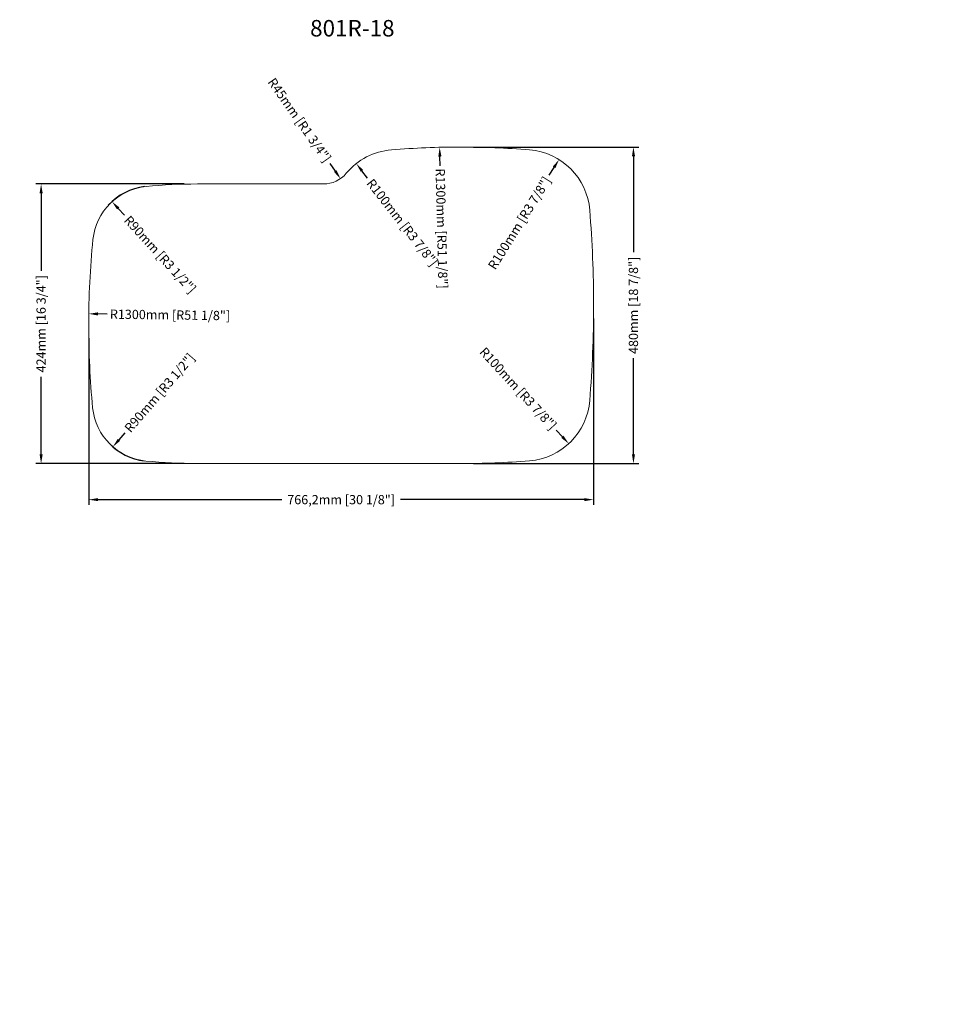
# Model space of a CAD drawing. Units: inches. Extents: x 171300 to 172705, y -172505 to -171012.
import ezdxf

# ---------------------------------------------------------------- set-up
doc = ezdxf.new("R2010")
doc.units = ezdxf.units.IN
doc.header["$MEASUREMENT"] = 0
doc.layers.get('0').update_dxf_attribs({"lineweight": 18})
doc.layers.get('Defpoints').update_dxf_attribs({"lineweight": 9})
for name, color, linetype, lineweight in [('标注', 80, 'Continuous', 5), ('标注线', 3, 'Continuous', 9), ('细实线', 7, 'Continuous', 9)]:
    doc.layers.add(name, color=color, linetype=linetype, lineweight=lineweight)
doc.dimstyles.new('毫米英寸Standard', dxfattribs={"dimtxt": 14, "dimasz": 14, "dimexe": 8, "dimexo": 20, "dimgap": 8, "dimtad": 0, "dimdec": 1, "dimtxsty": 'Standard', "dimcen": 0.09, "dimclrd": 256, "dimclre": 256, "dimclrt": 256, "dimadec": 1, "dimazin": 2, "dimtfac": 1, "dimtdec": 1, "dimtmove": 0, "dimatfit": 3, "dimfxl": 1, "dimtolj": 1, "dimtzin": 0, "dimarcsym": 0})

# ---------------------------------------------------------------- blocks, each defined once
blk = doc.blocks.new('*D68')
at = {"layer": 'Defpoints', "color": 0, "ltscale": 5}
for p in [(171440.5, -171287.5), (171501.1, -171354)]:
    blk.add_point(p, dxfattribs=at)
at = {"layer": '标注线', "lineweight": -2, "ltscale": 5}
blk.add_line((171459.4, -171308.2), (171450, -171297.8), dxfattribs=at)
blk.add_arc((171501.1, -171354), 90, 97.1578, 137.3961, dxfattribs=at)
at = {"layer": '标注线', "ltscale": 5}
blk.add_solid([(171451.7, -171296.3), (171448.2, -171299.4), (171440.5, -171287.5)], dxfattribs=at)
at = {"layer": '标注线', "ltscale": 5, "insert": (171513.5, -171367.6), "char_height": 14, "attachment_point": 5, "rotation": 312.3032}
blk.add_mtext('\\A1;R90mm [R3 1/2"]', dxfattribs=at)
blk = doc.blocks.new('*D69')
at = {"layer": 'Defpoints', "color": 0, "ltscale": 5}
for p in [(171500.7, -171591.3), (171441.8, -171659.3)]:
    blk.add_point(p, dxfattribs=at)
at = {"layer": '标注线', "lineweight": -2, "ltscale": 5}
blk.add_line((171460.1, -171638.2), (171451, -171648.7), dxfattribs=at)
blk.add_arc((171500.7, -171591.3), 90, 224.0242, 262.8745, dxfattribs=at)
at = {"layer": '标注线', "ltscale": 5}
blk.add_solid([(171449.2, -171647.2), (171452.7, -171650.3), (171441.8, -171659.3)], dxfattribs=at)
at = {"layer": '标注线', "ltscale": 5, "insert": (171512.7, -171577.4), "char_height": 14, "attachment_point": 5, "rotation": 49.1171}
blk.add_mtext('\\A1;R90mm [R3 1/2"]', dxfattribs=at)
blk = doc.blocks.new('*D71')
at = {"layer": 'Defpoints', "color": 0, "ltscale": 5}
for p in [(172171.3, -171444.7), (171405.1, -171474.7), (172171.3, -171739.4)]:
    blk.add_point(p, dxfattribs=at)
at = {"layer": '标注线', "lineweight": -2, "ltscale": 5}
for p, q in [((172171.3, -171464.7), (172171.3, -171747.4)), ((171405.1, -171494.7), (171405.1, -171747.4)), ((171419.1, -171739.4), (171698.2, -171739.4)), ((172157.3, -171739.4), (171878.2, -171739.4))]:
    blk.add_line(p, q, dxfattribs=at)
at = {"layer": '标注线', "ltscale": 5}
for points in [[(171419.1, -171737.1), (171419.1, -171741.7), (171405.1, -171739.4)], [(172157.3, -171737.1), (172157.3, -171741.7), (172171.3, -171739.4)]]:
    blk.add_solid(points, dxfattribs=at)
at = {"layer": '标注线', "ltscale": 5, "insert": (171788.2, -171739.4), "char_height": 14, "attachment_point": 5}
blk.add_mtext('\\A1;766,2mm [30 1/8"]', dxfattribs=at)
blk = doc.blocks.new('*D72')
at = {"layer": 'Defpoints', "color": 0, "ltscale": 5}
for p in [(171969.3, -171204.7), (172231.8, -171204.7), (171969.3, -171684.7)]:
    blk.add_point(p, dxfattribs=at)
at = {"layer": '标注线', "lineweight": -2, "ltscale": 5}
for p, q in [((171989.3, -171204.7), (172239.8, -171204.7)), ((172231.8, -171218.7), (172231.8, -171364.3)), ((172231.8, -171670.7), (172231.8, -171525)), ((171989.3, -171684.7), (172239.8, -171684.7))]:
    blk.add_line(p, q, dxfattribs=at)
at = {"layer": '标注线', "ltscale": 5}
for points in [[(172229.5, -171218.7), (172234.2, -171218.7), (172231.8, -171204.7)], [(172229.5, -171670.7), (172234.2, -171670.7), (172231.8, -171684.7)]]:
    blk.add_solid(points, dxfattribs=at)
at = {"layer": '标注线', "ltscale": 5, "insert": (172231.8, -171444.7), "char_height": 14, "attachment_point": 5, "rotation": 90}
blk.add_mtext('\\A1;480mm [18 7/8"]', dxfattribs=at)
blk = doc.blocks.new('*D74')
at = {"layer": 'Defpoints', "color": 0, "ltscale": 5}
for p in [(171570.1, -171260.7), (171332.9, -171684.7), (171570.1, -171684.7)]:
    blk.add_point(p, dxfattribs=at)
at = {"layer": '标注线', "lineweight": -2, "ltscale": 5}
for p, q in [((171550.1, -171260.7), (171324.9, -171260.7)), ((171332.9, -171274.7), (171332.9, -171392.3)), ((171332.9, -171670.7), (171332.9, -171553)), ((171550.1, -171684.7), (171324.9, -171684.7))]:
    blk.add_line(p, q, dxfattribs=at)
at = {"layer": '标注线', "ltscale": 5}
for points in [[(171330.6, -171274.7), (171335.3, -171274.7), (171332.9, -171260.7)], [(171330.6, -171670.7), (171335.3, -171670.7), (171332.9, -171684.7)]]:
    blk.add_solid(points, dxfattribs=at)
at = {"layer": '标注线', "ltscale": 5, "insert": (171332.9, -171472.7), "char_height": 14, "attachment_point": 5, "rotation": 90}
blk.add_mtext('\\A1;424mm [16 3/4"]', dxfattribs=at)
blk = doc.blocks.new('*D80')
at = {"layer": 'Defpoints', "color": 0, "ltscale": 5}
for p in [(171761.4, -171215.7), (171787.2, -171252.5)]:
    blk.add_point(p, dxfattribs=at)
at = {"layer": '标注线', "lineweight": -2, "ltscale": 5}
blk.add_line((171771.2, -171229.6), (171779.2, -171241.1), dxfattribs=at)
at = {"layer": '标注线', "ltscale": 5}
blk.add_solid([(171781.1, -171239.7), (171777.3, -171242.4), (171787.2, -171252.5)], dxfattribs=at)
at = {"layer": '标注线', "ltscale": 5, "insert": (171725, -171163.8), "char_height": 14, "attachment_point": 5, "rotation": 305.0402}
blk.add_mtext('\\A1;R45mm [R1 3/4"]', dxfattribs=at)
blk = doc.blocks.new('*D81')
at = {"layer": 'Defpoints', "color": 0, "ltscale": 5}
for p in [(172065.8, -171580.8), (172133.5, -171654.4)]:
    blk.add_point(p, dxfattribs=at)
at = {"layer": '标注线', "lineweight": -2, "ltscale": 5}
blk.add_line((172114.5, -171633.8), (172124, -171644.1), dxfattribs=at)
at = {"layer": '标注线', "ltscale": 5}
blk.add_solid([(172125.7, -171642.5), (172122.3, -171645.7), (172133.5, -171654.4)], dxfattribs=at)
at = {"layer": '标注线', "ltscale": 5, "insert": (172056.8, -171571), "char_height": 14, "attachment_point": 5, "rotation": 312.5781}
blk.add_mtext('\\A1;R100mm [R3 7/8"]', dxfattribs=at)
blk = doc.blocks.new('*D85')
at = {"layer": 'Defpoints', "color": 0, "ltscale": 5}
for p in [(171937.7, -171205.1), (171969.3, -172504.7)]:
    blk.add_point(p, dxfattribs=at)
at = {"layer": '标注线', "lineweight": -2, "ltscale": 5}
blk.add_line((171938.4, -171233.1), (171938, -171219.1), dxfattribs=at)
at = {"layer": '标注线', "ltscale": 5}
blk.add_solid([(171940.4, -171219), (171935.7, -171219.1), (171937.7, -171205.1)], dxfattribs=at)
at = {"layer": '标注线', "ltscale": 5, "insert": (171940.7, -171328.3), "char_height": 14, "attachment_point": 5, "rotation": 271.3925}
blk.add_mtext('\\A1;R1300mm [R51 1/8"]', dxfattribs=at)
blk = doc.blocks.new('*D86')
at = {"layer": 'Defpoints', "color": 0, "ltscale": 5}
for p in [(171811.2, -171229.8), (171872.7, -171308.6)]:
    blk.add_point(p, dxfattribs=at)
at = {"layer": '标注线', "lineweight": -2, "ltscale": 5}
blk.add_line((171828.4, -171251.8), (171819.8, -171240.8), dxfattribs=at)
at = {"layer": '标注线', "ltscale": 5}
blk.add_solid([(171821.6, -171239.4), (171818, -171242.2), (171811.2, -171229.8)], dxfattribs=at)
at = {"layer": '标注线', "ltscale": 5, "insert": (171881, -171319.1), "char_height": 14, "attachment_point": 5, "rotation": 308.0024}
blk.add_mtext('\\A1;R100mm [R3 7/8"]', dxfattribs=at)
blk = doc.blocks.new('*D90')
at = {"layer": 'Defpoints', "color": 0, "ltscale": 5}
for p in [(172118.8, -171223.7), (172065.8, -171308.6)]:
    blk.add_point(p, dxfattribs=at)
at = {"layer": '标注', "lineweight": -2, "ltscale": 5}
blk.add_line((172103.9, -171247.5), (172111.3, -171235.6), dxfattribs=at)
at = {"layer": '标注', "ltscale": 5}
blk.add_solid([(172109.4, -171234.4), (172113.3, -171236.8), (172118.8, -171223.7)], dxfattribs=at)
at = {"layer": '标注', "ltscale": 5, "insert": (172058.8, -171319.9), "char_height": 14, "attachment_point": 5, "rotation": 58.0454}
blk.add_mtext('\\A1;R100mm [R3 7/8"]', dxfattribs=at)
blk = doc.blocks.new('*D91')
at = {"layer": 'Defpoints', "color": 0, "ltscale": 5}
for p in [(171405.2, -171457.6), (172705.1, -171474.7)]:
    blk.add_point(p, dxfattribs=at)
at = {"layer": '标注', "lineweight": -2, "ltscale": 5}
blk.add_line((171433.2, -171458), (171419.2, -171457.8), dxfattribs=at)
at = {"layer": '标注', "ltscale": 5}
blk.add_solid([(171419.2, -171455.4), (171419.2, -171460.1), (171405.2, -171457.6)], dxfattribs=at)
at = {"layer": '标注', "ltscale": 5, "insert": (171528.5, -171459.2), "char_height": 14, "attachment_point": 5, "rotation": 359.2471}
blk.add_mtext('\\A1;R1300mm [R51 1/8"]', dxfattribs=at)

msp = doc.modelspace()

# ---------------------------------------------------------------- linework, layer by layer
at = {"layer": '细实线'}
msp.add_lwpolyline([(171969.29, -171684.68, 0.0201375), (172073.87, -171680.47, 0.3678945), (172165.51, -171588.8, 0.0200403), (172171.29, -171444.68, 0.0200403), (172165.51, -171300.56, 0.3678945), (172073.87, -171208.9, 0.0201375), (171969.29, -171204.68, 0.0201375), (171864.7, -171208.9, 0.2013967), (171795.96, -171244.51, -0.2224363), (171761.4, -171260.68), (171570.09, -171260.68, 0.0243286), (171492.37, -171264.47, 0.3575757), (171411.56, -171345.07, 0.0249727), (171405.09, -171474.68, 0.0241337), (171411.14, -171599.96, 0.3583628), (171491.92, -171680.85, 0.0244695), (171570.09, -171684.68), (171969.28, -171684.68)], format="xyb", dxfattribs=at)

# ---------------------------------------------------------------- texts
at = {"linetype": 'ByBlock', "insert": (171741.13, -171012.01), "char_height": 25, "width": 488.8198, "attachment_point": 1}
msp.add_mtext('{\\fArial|b0|i0|c0|p32;801R-18}', dxfattribs=at)

# ---------------------------------------------------------------- dimensions: what is measured, and where the dimension line sits
at = {"layer": '标注', "ltscale": 5}
for center, mpoint, picture, middle in [((172065.83, -171308.57), (172118.75, -171223.72), '*D90', (172058.76, -171319.9)), ((172705.09, -171474.68), (171405.2, -171457.6), '*D91', (171528.49, -171459.22))]:
    dim = msp.add_radius_dim(center=center, mpoint=mpoint, dimstyle='毫米英寸Standard', override={"dimpost": 'mm'}, dxfattribs=at)
    dim.commit()
    dim.dimension.update_dxf_attribs({"geometry": picture, "text_midpoint": middle, "dimtype": 164})
at = {"layer": '标注线', "ltscale": 5}
for center, mpoint, picture, middle in [((171761.4, -171215.68), (171787.24, -171252.53), '*D80', (171725.02, -171163.8)), ((171969.29, -172504.68), (171937.69, -171205.07), '*D85', (171940.69, -171328.33)), ((171872.74, -171308.57), (171811.17, -171229.77), '*D86', (171880.96, -171319.09)), ((171501.12, -171354.04), (171440.54, -171287.48), '*D68', (171513.48, -171367.63)), ((172065.83, -171580.79), (172133.49, -171654.43), '*D81', (172056.8, -171570.96)), ((171500.72, -171591.28), (171441.81, -171659.33), '*D69', (171512.74, -171577.39))]:
    dim = msp.add_radius_dim(center=center, mpoint=mpoint, dimstyle='毫米英寸Standard', override={"dimpost": 'mm'}, dxfattribs=at)
    dim.commit()
    dim.dimension.update_dxf_attribs({"geometry": picture, "text_midpoint": middle, "dimtype": 164})
for base, p1, p2, picture, middle in [((172231.82, -171204.68), (171969.28, -171684.68), (171969.29, -171204.68), '*D72', (172231.82, -171444.68)), ((171332.95, -171684.68), (171570.09, -171260.68), (171570.09, -171684.68), '*D74', (171332.95, -171472.68))]:
    dim = msp.add_linear_dim(base=base, p1=p1, p2=p2, angle=90, dimstyle='毫米英寸Standard', override={"dimpost": 'mm'}, dxfattribs=at)
    dim.commit()
    dim.dimension.update_dxf_attribs({"geometry": picture, "text_midpoint": middle})
dim = msp.add_linear_dim(base=(172171.29, -171739.4), p1=(171405.09, -171474.68), p2=(172171.29, -171444.68), dimstyle='毫米英寸Standard', override={"dimpost": 'mm'}, dxfattribs=at)
dim.commit()
dim.dimension.update_dxf_attribs({"geometry": '*D71', "text_midpoint": (171788.19, -171739.4)})

doc.saveas('drawing.dxf')
